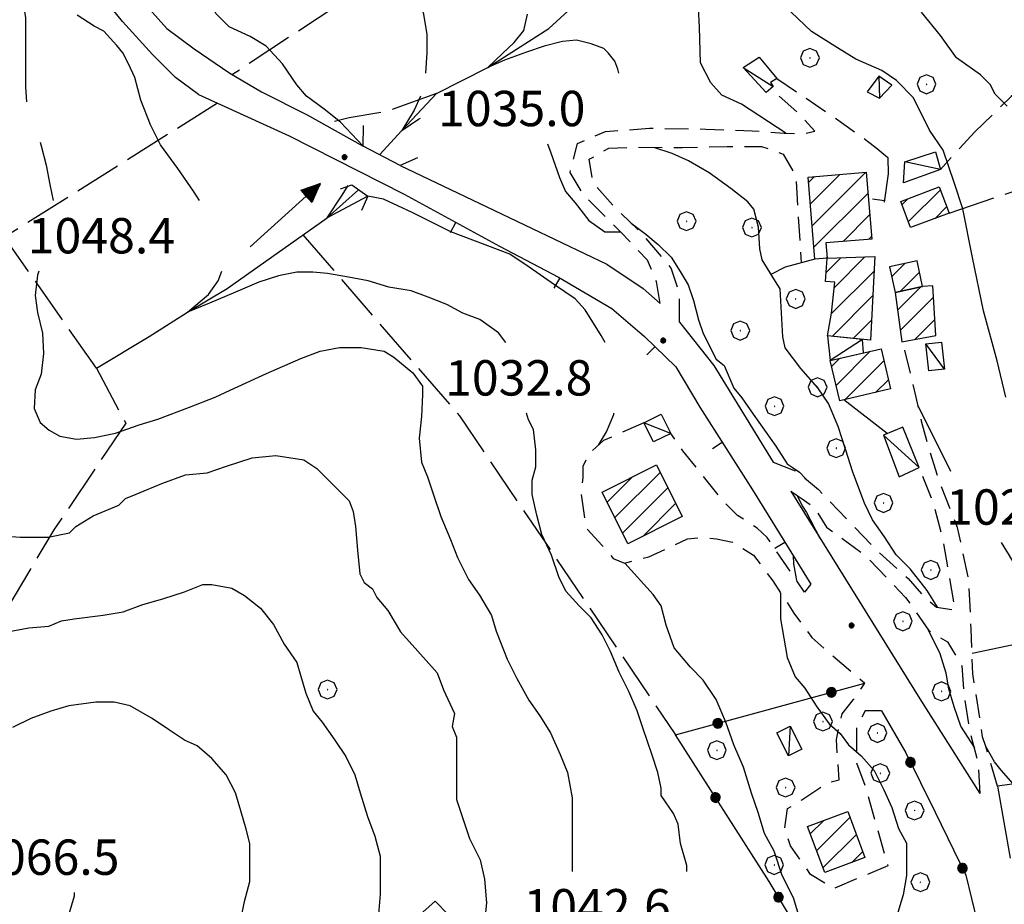
# Model space of a CAD drawing. Extents: x 2579649 to 2584473, y 4499563 to 4503021.
# Drawn here: x 2582055 to 2582264, y 4502285 to 4502473 of the extents above; entities that cross this region are included whole.
import ezdxf

# ---------------------------------------------------------------- set-up
doc = ezdxf.new("R2010")
doc.units = 0
doc.header["$LTSCALE"] = 5
doc.header["$MEASUREMENT"] = 0
for name, pattern in [('107', [1.5, 1, -0.5]), ('501', [5, 2.5, 2.5]), ('502', [5, 2.5, 2.5]), ('701', [2.5, 2, -0.5])]:
    doc.linetypes.add(name, pattern=pattern)
for name, color, linetype in [('10100000', 1, 'Continuous'), ('10700000', 1, '107'), ('10900000', 2, 'Continuous'), ('20100000', 2, 'Continuous'), ('20700000', 2, 'Continuous'), ('30200000', 1, 'Continuous'), ('30210000', 2, 'Continuous'), ('50100000', 1, '501'), ('50200000', 1, '502'), ('70100000', 1, '701'), ('70400000', 1, 'Continuous'), ('80100000', 2, 'Continuous'), ('80200000', 1, 'Continuous'), ('80400000', 1, 'Continuous'), ('91600000', 1, 'Continuous'), ('A0140000', 2, 'Continuous'), ('C2010000', 1, 'Continuous')]:
    doc.layers.add(name, color=color, linetype=linetype)
doc.styles.get("Standard").update_dxf_attribs({"font": 'romans.shx'})

# ---------------------------------------------------------------- blocks, each defined once
blk = doc.blocks.new('CERCHIO5')
at = {"linetype": 'Continuous'}
for p, q in [((-0.196, 0.064), (-0.206, 0.001)), ((-0.206, 0.001), (-0.196, -0.062)), ((-0.003, -0.202), (-0.206, 0.001)), ((-0.206, 0.001), (-0.003, 0.001)), ((-0.196, -0.062), (0.022, 0.2)), ((-0.168, 0.12), (-0.196, 0.064)), ((0.162, -0.118), (-0.196, 0.064)), ((-0.196, 0.064), (0.19, -0.062)), ((-0.183, 0.032), (-0.184, 0.013)), ((-0.184, 0.013), (-0.184, -0.047)), ((-0.18, 0.058), (-0.183, 0.032)), ((-0.167, 0.093), (-0.182, 0.091)), ((-0.182, 0.091), (-0.092, 0.063)), ((-0.152, 0.092), (-0.18, 0.058)), ((-0.158, 0.051), (-0.172, 0.001)), ((-0.172, 0.001), (-0.165, -0.077)), ((-0.168, -0.118), (0.094, 0.177)), ((-0.123, 0.166), (-0.168, 0.12)), ((0.19, -0.062), (-0.168, 0.12)), ((-0.168, 0.12), (0, 0)), ((0, 0), (-0.168, -0.118)), ((-0.152, 0.092), (-0.167, 0.093)), ((-0.166, 0.023), (-0.083, 0.112)), ((-0.122, -0.02), (-0.166, 0.023)), ((-0.072, 0.156), (-0.158, 0.051)), ((-0.138, 0.053), (-0.158, -0.016)), ((-0.142, 0.108), (-0.152, 0.092)), ((-0.126, 0.022), (-0.152, 0.092)), ((-0.127, 0.089), (-0.145, 0)), ((-0.145, 0), (-0.12, -0.069)), ((-0.092, 0.063), (-0.144, 0.144)), ((-0.144, 0.144), (-0.002, 0.069)), ((-0.105, 0.116), (-0.142, 0.108)), ((-0.076, 0.082), (-0.138, 0.053)), ((-0.072, 0.156), (-0.127, 0.089)), ((-0.127, 0.089), (-0.123, 0.112)), ((-0.11, -0.009), (-0.127, 0.089)), ((-0.091, -0.032), (-0.126, 0.022)), ((-0.066, 0.194), (-0.123, 0.166)), ((0.06, 0.194), (-0.123, -0.164)), ((-0.123, -0.164), (-0.066, 0.194)), ((-0.003, -0.202), (-0.123, 0.166)), ((-0.123, 0.166), (0.162, -0.118)), ((-0.123, 0.112), (-0.114, 0.138)), ((-0.084, 0.048), (-0.122, -0.02)), ((-0.114, 0.138), (-0.098, 0.178)), ((-0.072, 0.156), (-0.105, 0.116)), ((-0.098, 0.178), (-0.082, 0.172)), ((-0.022, 0.154), (-0.084, 0.048)), ((-0.083, 0.112), (0.009, 0.101)), ((-0.082, 0.172), (-0.032, 0.175)), ((-0.05, 0.134), (-0.076, 0.082)), ((0.022, 0.2), (-0.072, 0.156)), ((-0.032, 0.175), (-0.072, 0.156)), ((-0.003, 0.152), (-0.072, 0.156)), ((-0.051, 0.061), (-0.07, -0.008)), ((-0.068, -0.179), (0.035, 0.008)), ((-0.003, 0.204), (-0.066, 0.194)), ((-0.066, 0.194), (0.116, -0.164)), ((0.012, 0.149), (-0.051, 0.112)), ((-0.051, 0.112), (-0.051, 0.061)), ((-0.016, 0.097), (-0.051, 0.061)), ((-0.051, 0.061), (-0.016, 0.097)), ((-0.04, 0.124), (-0.05, 0.134)), ((-0.032, 0.175), (-0.04, 0.124)), ((0.01, 0.186), (-0.032, 0.175)), ((0, 0.174), (-0.032, 0.175)), ((-0.032, 0.175), (0.012, 0.149)), ((0.006, 0.054), (-0.026, -0.018)), ((0.061, 0.125), (-0.022, 0.154)), ((-0.016, 0.097), (0.034, 0.11)), ((0.065, 0.085), (-0.016, 0.097)), ((-0.003, 0.001), (-0.003, 0.204)), ((0.06, 0.194), (-0.003, 0.204)), ((-0.003, 0.001), (0.06, 0.194)), ((0.116, 0.166), (-0.003, -0.202)), ((0.058, 0.137), (-0.003, 0.152)), ((-0.003, 0.001), (0.197, 0.001)), ((-0.003, 0.001), (-0.003, -0.202)), ((-0.002, 0.069), (0.042, 0.197)), ((0.042, 0.16), (0, 0.174)), ((0.072, 0.053), (0.002, -0.036)), ((0.067, 0.043), (0.006, 0.054)), ((0.009, 0.101), (0.072, 0.053)), ((0.034, 0.11), (0.01, 0.186)), ((0.026, -0.083), (0.079, 0.072)), ((0.147, 0.135), (0.033, 0.066)), ((0.033, 0.066), (0.19, 0.064)), ((0.034, 0.11), (0.093, 0.094)), ((0.074, -0.087), (0.034, 0.11)), ((0.035, 0.008), (0.147, 0.135)), ((0.094, 0.177), (0.038, -0.196)), ((0.042, 0.197), (0.067, 0.101)), ((0.107, 0.137), (0.042, 0.16)), ((0.051, -0.062), (0.106, 0.031)), ((0.118, 0.117), (0.058, 0.137)), ((0.116, 0.166), (0.06, 0.194)), ((0.06, -0.192), (0.116, 0.166)), ((0.162, 0.12), (0.06, -0.192)), ((0.079, 0.072), (0.061, 0.125)), ((0.119, 0.036), (0.065, 0.085)), ((0.065, -0.017), (0.067, 0.043)), ((0.067, 0.101), (0.08, 0.184)), ((0.08, 0.184), (0.195, -0.034)), ((0.093, 0.094), (0.124, 0.053)), ((0.14, 0.07), (0.097, -0.076)), ((0.106, 0.031), (0.14, 0.105)), ((0.158, 0.109), (0.107, 0.137)), ((0.162, 0.12), (0.116, 0.166)), ((0.116, -0.164), (0.162, 0.12)), ((0.116, -0.06), (0.119, 0.036)), ((0.156, 0.064), (0.118, 0.117)), ((0.124, 0.053), (0.124, 0.053)), ((0.124, 0.053), (0.128, -0.03)), ((0.131, -0.07), (0.156, 0.001)), ((0.14, 0.105), (0.14, 0.07)), ((0.162, 0.044), (0.156, 0.064)), ((0.156, 0.001), (0.162, 0.044)), ((0.174, 0.064), (0.158, 0.109)), ((0.19, 0.064), (0.162, 0.12)), ((0.19, 0.064), (0.173, -0.096)), ((0.182, -0.008), (0.174, 0.064)), ((0.2, 0.001), (0.19, 0.064)), ((0.19, -0.062), (0.2, 0.001)), ((-0.196, -0.062), (-0.168, -0.118)), ((0.173, -0.096), (-0.196, -0.062)), ((-0.184, -0.047), (-0.165, -0.099)), ((-0.168, -0.118), (-0.123, -0.164)), ((-0.165, -0.077), (-0.13, -0.127)), ((-0.165, -0.099), (-0.12, -0.15)), ((-0.158, -0.016), (-0.117, -0.042)), ((-0.15, -0.04), (-0.156, -0.11)), ((-0.156, -0.11), (-0.106, -0.134)), ((-0.122, -0.02), (-0.15, -0.04)), ((-0.13, -0.127), (-0.06, -0.146)), ((-0.125, -0.057), (-0.108, -0.025)), ((-0.101, -0.082), (-0.125, -0.057)), ((-0.123, -0.164), (-0.066, -0.192)), ((-0.108, -0.025), (-0.122, -0.02)), ((-0.12, -0.069), (-0.087, -0.093)), ((-0.12, -0.15), (-0.06, -0.163)), ((-0.117, -0.042), (-0.078, -0.017)), ((-0.101, -0.082), (-0.11, -0.009)), ((-0.106, -0.134), (-0.093, -0.156)), ((-0.003, -0.094), (-0.101, -0.082)), ((-0.083, -0.14), (-0.101, -0.082)), ((-0.064, -0.045), (-0.097, -0.097)), ((-0.097, -0.097), (0.026, -0.134)), ((-0.093, -0.156), (-0.091, -0.18)), ((-0.054, -0.075), (-0.091, -0.032)), ((-0.091, -0.18), (-0.054, -0.075)), ((-0.087, -0.093), (-0.028, -0.126)), ((-0.034, -0.151), (-0.083, -0.14)), ((-0.07, -0.008), (-0.042, -0.049)), ((0.038, -0.196), (-0.068, -0.179)), ((-0.066, -0.192), (-0.003, -0.202)), ((0.097, -0.076), (-0.064, -0.045)), ((-0.06, -0.146), (0.011, -0.159)), ((-0.06, -0.163), (-0.032, -0.185)), ((0.002, -0.036), (-0.054, -0.075)), ((0.051, -0.062), (-0.054, -0.075)), ((-0.054, -0.075), (0.051, -0.062)), ((-0.054, -0.075), (-0.049, -0.182)), ((-0.049, -0.182), (0.026, -0.083)), ((-0.042, -0.049), (0.014, -0.064)), ((0.048, -0.128), (-0.034, -0.151)), ((-0.032, -0.185), (0.04, -0.182)), ((-0.028, -0.126), (0.048, -0.128)), ((-0.026, -0.018), (0.022, -0.048)), ((0.136, -0.106), (-0.003, -0.094)), ((-0.003, -0.202), (0.06, -0.192)), ((0.011, -0.159), (0.044, -0.153)), ((0.014, -0.064), (0.048, -0.061)), ((0.022, -0.048), (0.075, -0.075)), ((0.026, -0.134), (0.074, -0.087)), ((0.128, -0.03), (0.035, -0.054)), ((0.035, -0.054), (0.048, -0.128)), ((0.04, -0.182), (0.062, -0.176)), ((0.044, -0.153), (0.098, -0.127)), ((0.048, -0.061), (0.065, -0.017)), ((0.048, -0.128), (0.107, -0.112)), ((0.128, -0.03), (0.051, -0.062)), ((0.06, -0.192), (0.116, -0.164)), ((0.062, -0.176), (0.095, -0.16)), ((0.075, -0.075), (0.152, -0.078)), ((0.095, -0.16), (0.119, -0.147)), ((0.098, -0.127), (0.131, -0.07)), ((0.107, -0.112), (0.116, -0.06)), ((0.116, -0.164), (0.162, -0.118)), ((0.119, -0.147), (0.136, -0.106)), ((0.195, -0.034), (0.128, -0.03)), ((0.152, -0.078), (0.175, -0.074)), ((0.162, -0.118), (0.19, -0.062)), ((0.175, -0.074), (0.182, -0.008))]:
    blk.add_line(p, q, dxfattribs=at)
blk = doc.blocks.new('CAMP_6F42510F')
at = {"layer": 'C2010000', "linetype": 'Continuous'}
for p, q in [((2582222.427, 4502299.968), (2582225.226, 4502302.767)), ((2582223.777, 4502296.368), (2582230.854, 4502303.446)), ((2582225.127, 4502292.768), (2582232.204, 4502299.845)), ((2582231.227, 4502293.918), (2582233.553, 4502296.245))]:
    blk.add_line(p, q, dxfattribs=at)
blk = doc.blocks.new('CERCHIO1')
at = {"linetype": 'Continuous'}
for p, q in [((-0.28, 0.28), (-0.397, -0.002)), ((0.003, 0.398), (-0.28, 0.28)), ((0, 0), (-0.002, -0.003)), ((0.002, 0.002), (0, 0)), ((0.005, 0.003), (0.002, 0.002)), ((0.286, 0.28), (0.003, 0.398)), ((0.009, 0.003), (0.005, 0.003)), ((0.011, 0.001), (0.009, 0.003)), ((0.013, -0.001), (0.011, 0.001)), ((0.403, -0.002), (0.286, 0.28)), ((-0.397, -0.002), (-0.28, -0.285)), ((-0.28, -0.285), (0.003, -0.402)), ((-0.002, -0.003), (-0.002, -0.006)), ((-0.002, -0.006), (0, -0.009)), ((0, -0.009), (0.002, -0.011)), ((0.002, -0.011), (0.005, -0.013)), ((0.003, -0.402), (0.286, -0.285)), ((0.005, -0.013), (0.009, -0.012)), ((0.009, -0.012), (0.011, -0.011)), ((0.011, -0.011), (0.013, -0.008)), ((0.014, -0.005), (0.013, -0.001)), ((0.013, -0.008), (0.014, -0.005)), ((0.286, -0.285), (0.403, -0.002))]:
    blk.add_line(p, q, dxfattribs=at)
blk = doc.blocks.new('CAMP_54EF6738')
at = {"layer": 'C2010000', "linetype": 'Continuous'}
for p, q in [((2582180.988, 4502367.021), (2582190.578, 4502376.611)), ((2582179.339, 4502370.321), (2582184.625, 4502375.608)), ((2582182.637, 4502363.72), (2582192.228, 4502373.311)), ((2582186.969, 4502363.103), (2582193.878, 4502370.011))]:
    blk.add_line(p, q, dxfattribs=at)
blk = doc.blocks.new('BARMUR')
at = {"linetype": 'Continuous'}
blk.add_line((0, 0), (0.5, 0), dxfattribs=at)
blk = doc.blocks.new('CAMP_B728886B')
at = {"layer": 'C2010000', "linetype": 'Continuous'}
for p, q in [((2582222.057, 4502438.045), (2582223.331, 4502439.318)), ((2582222.437, 4502433.474), (2582228.735, 4502439.772)), ((2582222.816, 4502428.904), (2582234.139, 4502440.227)), ((2582223.195, 4502424.334), (2582234.69, 4502435.828)), ((2582229.384, 4502425.572), (2582235.073, 4502431.262)), ((2582234.779, 4502426.018), (2582235.456, 4502426.695)), ((2582225.815, 4502422.004), (2582226.023, 4502422.211))]:
    blk.add_line(p, q, dxfattribs=at)
blk = doc.blocks.new('CAMP_F23F20CD')
at = {"layer": 'C2010000', "linetype": 'Continuous'}
for p, q in [((2582225.791, 4502419.016), (2582228.9, 4502422.125)), ((2582227.535, 4502415.81), (2582234.033, 4502422.308)), ((2582226.939, 4502410.264), (2582235.983, 4502419.308)), ((2582227.069, 4502405.445), (2582235.714, 4502414.09)), ((2582231.563, 4502404.989), (2582235.446, 4502408.872))]:
    blk.add_line(p, q, dxfattribs=at)
blk = doc.blocks.new('CAMP_8032A27D')
at = {"layer": 'C2010000', "linetype": 'Continuous'}
for p, q in [((2582227.9, 4502395.062), (2582235.133, 4502402.294)), ((2582226.96, 4502399.071), (2582228.654, 4502400.765)), ((2582229.833, 4502392.045), (2582238.062, 4502400.274)), ((2582236.294, 4502393.556), (2582239.001, 4502396.263))]:
    blk.add_line(p, q, dxfattribs=at)
blk = doc.blocks.new('CAMP_E1E41C86')
at = {"layer": 'C2010000', "linetype": 'Continuous'}
for p, q in [((2582239.679, 4502418.094), (2582242.455, 4502420.87)), ((2582241.516, 4502414.98), (2582245.582, 4502419.046))]:
    blk.add_line(p, q, dxfattribs=at)
blk = doc.blocks.new('CAMP_DD8F8448')
at = {"layer": 'C2010000', "linetype": 'Continuous'}
for p, q in [((2582243.246, 4502429.778), (2582250.02, 4502436.551)), ((2582241.893, 4502433.374), (2582243.156, 4502434.637)), ((2582248.889, 4502430.471), (2582251.378, 4502432.96))]:
    blk.add_line(p, q, dxfattribs=at)
blk = doc.blocks.new('CAMP_7D6C8903')
at = {"layer": 'C2010000', "linetype": 'Continuous'}
for p, q in [((2582240.925, 4502411.024), (2582245.801, 4502415.901)), ((2582241.532, 4502406.681), (2582248.586, 4502413.735)), ((2582244.585, 4502404.785), (2582248.843, 4502409.043))]:
    blk.add_line(p, q, dxfattribs=at)
blk = doc.blocks.new('ACQUA')
at = {"linetype": 'Continuous'}
for p, q in [((4, 0), (0, 0)), ((3.2, 0.35), (3.2, -0.35)), ((3.2, 0.35), (4, 0)), ((3.2, 0.018), (3.224, 0.34)), ((3.2, 0.32), (4, 0)), ((4, 0), (3.2, 0.29)), ((3.2, 0.29), (3.979, 0.008)), ((3.979, 0.008), (3.2, 0.26)), ((3.2, 0.26), (3.979, 0.008)), ((3.979, 0.008), (3.2, 0.227)), ((3.2, 0.227), (3.939, 0)), ((3.939, 0), (3.2, 0.199)), ((3.2, 0.199), (3.886, 0)), ((3.886, 0), (3.2, 0.172)), ((3.2, 0.172), (3.836, 0)), ((3.836, 0), (3.2, 0.139)), ((3.2, 0.139), (3.78, 0)), ((3.78, 0), (3.2, 0.102)), ((3.2, 0.102), (3.715, 0)), ((3.715, 0), (3.2, 0.073)), ((3.2, 0.073), (3.637, 0)), ((3.637, 0), (3.2, 0.047)), ((3.2, 0.047), (3.516, 0)), ((3.516, 0), (3.2, 0.018)), ((4, 0), (3.2, -0.35)), ((4, 0), (3.2, -0.295)), ((3.2, -0.232), (3.939, 0)), ((3.939, 0), (3.2, -0.204)), ((3.202, -0.325), (4, 0)), ((3.224, 0.34), (3.228, 0)), ((3.228, 0), (3.247, 0.33)), ((3.247, 0.33), (3.258, 0)), ((3.258, 0), (3.271, 0.319)), ((3.271, 0.319), (3.281, 0)), ((3.281, 0), (3.295, 0.308)), ((3.295, 0.308), (3.305, 0)), ((3.305, 0), (3.323, 0.296)), ((3.323, 0.296), (3.332, 0.01)), ((3.332, 0.01), (3.351, 0.284)), ((3.351, 0.284), (3.353, 0.009)), ((3.353, 0.009), (3.377, 0.273)), ((3.377, 0.273), (3.376, 0.008)), ((3.376, 0.008), (3.403, 0.261)), ((3.403, 0.261), (3.398, 0.007)), ((3.398, 0.007), (3.425, 0.251)), ((3.425, 0.251), (3.428, 0.005)), ((3.428, 0.005), (3.449, 0.241)), ((3.449, 0.241), (3.45, 0.004)), ((3.45, 0.004), (3.475, 0.23)), ((3.475, 0.23), (3.476, 0.002)), ((3.476, 0.002), (3.499, 0.219)), ((3.499, 0.219), (3.516, 0)), ((3.516, 0), (3.524, 0.19)), ((3.524, 0.19), (3.54, 0.01)), ((3.54, 0.01), (3.554, 0.195)), ((3.554, 0.195), (3.573, 0.007)), ((3.573, 0.007), (3.586, 0.181)), ((3.586, 0.181), (3.604, 0.004)), ((3.604, 0.004), (3.625, 0.15)), ((3.625, 0.15), (3.637, 0)), ((3.637, 0), (3.652, 0.139)), ((3.652, 0.139), (3.668, 0.007)), ((3.668, 0.007), (3.685, 0.126)), ((3.685, 0.126), (3.695, 0.003)), ((3.695, 0.003), (3.712, 0.115)), ((3.712, 0.115), (3.715, 0)), ((3.715, 0), (3.74, 0.104)), ((3.74, 0.104), (3.751, 0.005)), ((3.861, 0.032), (3.745, 0.064)), ((3.751, 0.005), (3.797, 0.074)), ((3.797, 0.074), (3.78, 0)), ((3.78, 0), (3.832, 0.061)), ((3.832, 0.061), (3.836, 0)), ((3.836, 0), (3.872, 0.046)), ((3.967, -0.015), (3.861, 0.032)), ((3.861, 0.032), (3.967, -0.015)), ((3.966, 0), (3.861, 0.032)), ((3.967, 0.014), (3.861, -0.033)), ((3.861, -0.033), (3.967, 0.014)), ((3.966, 0), (3.861, -0.033)), ((3.872, 0.046), (3.967, -0.015)), ((3.872, -0.047), (3.967, 0.014)), ((3.967, 0.014), (3.966, 0)), ((3.967, -0.015), (3.966, 0)), ((3.2, -0.204), (3.886, -0.001)), ((3.886, -0.001), (3.2, -0.177)), ((3.2, -0.177), (3.836, -0.001)), ((3.836, -0.001), (3.2, -0.144)), ((3.2, -0.144), (3.78, -0.001)), ((3.78, -0.001), (3.2, -0.107)), ((3.2, -0.107), (3.715, -0.002)), ((3.715, -0.002), (3.2, -0.078)), ((3.2, -0.078), (3.637, -0.002)), ((3.637, -0.002), (3.2, -0.052)), ((3.2, -0.052), (3.516, -0.003)), ((3.516, -0.003), (3.2, -0.023)), ((3.2, -0.295), (3.979, -0.008)), ((3.979, -0.008), (3.2, -0.265)), ((3.2, -0.265), (3.979, -0.008)), ((3.979, -0.008), (3.2, -0.232)), ((3.2, -0.023), (3.226, -0.345)), ((3.226, -0.345), (3.228, -0.005)), ((3.228, -0.005), (3.249, -0.334)), ((3.249, -0.334), (3.258, -0.005)), ((3.258, -0.005), (3.273, -0.323)), ((3.273, -0.323), (3.281, -0.005)), ((3.281, -0.005), (3.295, -0.313)), ((3.295, -0.313), (3.305, -0.004)), ((3.305, -0.004), (3.323, -0.301)), ((3.323, -0.301), (3.332, -0.015)), ((3.332, -0.015), (3.351, -0.288)), ((3.351, -0.288), (3.353, -0.013)), ((3.353, -0.013), (3.377, -0.277)), ((3.377, -0.277), (3.376, -0.012)), ((3.376, -0.012), (3.403, -0.265)), ((3.403, -0.265), (3.398, -0.01)), ((3.398, -0.01), (3.425, -0.255)), ((3.425, -0.255), (3.428, -0.009)), ((3.428, -0.009), (3.449, -0.245)), ((3.449, -0.245), (3.45, -0.007)), ((3.45, -0.007), (3.475, -0.233)), ((3.475, -0.233), (3.476, -0.006)), ((3.476, -0.006), (3.499, -0.222)), ((3.499, -0.222), (3.516, -0.003)), ((3.516, -0.003), (3.524, -0.193)), ((3.524, -0.193), (3.54, -0.013)), ((3.54, -0.013), (3.554, -0.198)), ((3.554, -0.198), (3.573, -0.01)), ((3.573, -0.01), (3.586, -0.184)), ((3.586, -0.184), (3.604, -0.006)), ((3.604, -0.006), (3.625, -0.152)), ((3.625, -0.152), (3.637, -0.002)), ((3.637, -0.002), (3.652, -0.141)), ((3.652, -0.141), (3.668, -0.009)), ((3.668, -0.009), (3.685, -0.128)), ((3.685, -0.128), (3.695, -0.005)), ((3.695, -0.005), (3.712, -0.117)), ((3.712, -0.117), (3.715, -0.002)), ((3.715, -0.002), (3.74, -0.105)), ((3.74, -0.105), (3.751, -0.007)), ((3.861, -0.033), (3.745, -0.065)), ((3.751, -0.007), (3.797, -0.075)), ((3.797, -0.075), (3.78, -0.001)), ((3.78, -0.001), (3.832, -0.062)), ((3.832, -0.062), (3.836, -0.001)), ((3.836, -0.001), (3.872, -0.047))]:
    blk.add_line(p, q, dxfattribs=at)

msp = doc.modelspace()

# ---------------------------------------------------------------- linework, layer by layer
at = {"layer": '10100000', "linetype": 'Continuous', "flags": 128}
for points in [[(2582092.64, 4502456.7), (2582087.78, 4502460.35), (2582082.92, 4502465.21), (2582076.53, 4502472.21), (2582071.67, 4502478.29), (2582068.63, 4502484.06), (2582061.03, 4502502.3), (2582050.04, 4502526.62)], [(2582055.55, 4502526.14), (2582059.8, 4502516.72), (2582065.58, 4502504.86), (2582069.54, 4502495.62), (2582071.67, 4502490.15), (2582074.1, 4502485.59), (2582077.44, 4502480.42), (2582081.09, 4502476.17), (2582085.95, 4502470.69), (2582091.73, 4502466.44), (2582099.33, 4502461.27), (2582106.02, 4502457.32), (2582115.75, 4502452.45), (2582127.57, 4502445.76)], [(2582092.64, 4502456.7), (2582111.88, 4502447.99), (2582136.28, 4502435.62)], [(2582135.43, 4502441.66), (2582153.81, 4502432.9), (2582169.79, 4502425.28), (2582179.3, 4502420.74), (2582186.98, 4502415.63), (2582190.62, 4502412.42)], [(2582194.7, 4502408.44), (2582201.97, 4502399.28), (2582214.55, 4502378.75)], [(2582218.3, 4502372.63), (2582245.69, 4502328.57), (2582258.41, 4502308.55)]]:
    msp.add_lwpolyline(points, dxfattribs=at)
at = {"layer": '10700000', "linetype": '107', "flags": 128}
for points in [[(2582215.34, 4502460.13), (2582227.6, 4502451.83), (2582234.58, 4502446.87), (2582236.37, 4502445.48)], [(2582190.62, 4502412.42), (2582189.81, 4502417.05), (2582187.89, 4502421.62), (2582182.21, 4502427.62), (2582180.08, 4502429.69), (2582174.48, 4502435.29), (2582171.48, 4502440.22), (2582173.04, 4502446.34), (2582178.98, 4502448.91), (2582188.3, 4502449.56), (2582189.23, 4502449.59), (2582200.29, 4502449.41), (2582210.11, 4502449.05), (2582216.89, 4502448.51), (2582221.01, 4502448.41), (2582223.4, 4502448.97), (2582219.88, 4502452.82), (2582214.05, 4502457.95)], [(2582194.7, 4502408.44), (2582194.71, 4502414.64), (2582192.94, 4502419.92), (2582187.2, 4502426.75), (2582180.89, 4502432.93), (2582176.38, 4502437.88), (2582175.55, 4502443.01), (2582179.68, 4502445.36), (2582185.74, 4502445.54), (2582195.35, 4502445.48), (2582204.81, 4502445.7), (2582212.11, 4502445.72), (2582216.65, 4502444.1), (2582219.36, 4502439.46), (2582220.47, 4502421.02)], [(2582262.17, 4502310.12), (2582259.65, 4502318.52), (2582258.99, 4502320.54), (2582256.92, 4502333.91), (2582256.55, 4502343.38), (2582256.05, 4502353.99), (2582253.66, 4502364.91), (2582249.55, 4502375.48), (2582247.28, 4502382.87), (2582246.09, 4502387.21), (2582244.9, 4502392.56), (2582242.23, 4502403.55)], [(2582187.16, 4502387.11), (2582181.68, 4502384.72), (2582178.61, 4502383.35), (2582175.53, 4502380.61), (2582174.16, 4502377.88), (2582174.16, 4502375.48), (2582173.82, 4502372.06), (2582174.85, 4502364.88), (2582178.27, 4502361.12), (2582180.66, 4502358.38), (2582183.05, 4502357.36), (2582188.18, 4502358.73), (2582196.39, 4502362.49), (2582199.81, 4502362.83), (2582202.55, 4502362.49), (2582205.97, 4502361.8), (2582210.41, 4502359.07), (2582214.52, 4502353.6), (2582218.96, 4502346.76), (2582222.73, 4502341.63), (2582225.8, 4502338.89), (2582234.01, 4502331.9)], [(2582222.53, 4502352.92), (2582221.21, 4502351.24), (2582213.3, 4502362.79), (2582211.14, 4502364.77), (2582207.03, 4502367.5), (2582203.95, 4502370.58), (2582198.48, 4502377.42), (2582195.4, 4502381.18), (2582192.83, 4502384.88)], [(2582214.55, 4502378.75), (2582219.66, 4502376.77), (2582224.18, 4502372.98), (2582230.63, 4502366.23), (2582236.37, 4502360.27), (2582243.19, 4502354.08), (2582246.63, 4502350.23), (2582249.22, 4502348.05), (2582253.18, 4502347.45), (2582250.75, 4502361.61), (2582248.64, 4502369.93), (2582245.52, 4502377.68)], [(2582218.3, 4502372.63), (2582219.63, 4502371.68), (2582220.48, 4502371.12), (2582223.22, 4502369.23), (2582225.86, 4502365.03), (2582233.98, 4502359.13), (2582242.66, 4502350.11), (2582247.52, 4502343.15), (2582251.55, 4502340.66), (2582254.55, 4502335.59), (2582255.08, 4502328.87), (2582256.33, 4502321.42), (2582258.02, 4502314.91), (2582258.41, 4502308.55), (2582258.56, 4502307.14)], [(2582237.56, 4502326.05), (2582234.04, 4502326.04), (2582232.21, 4502322.39), (2582232.21, 4502315.09), (2582234.04, 4502310.23), (2582238.9, 4502293.2), (2582227.35, 4502288.34), (2582222.49, 4502291.38), (2582218.23, 4502297.46), (2582217.01, 4502301.11), (2582217.62, 4502305.36), (2582220.66, 4502307.19), (2582226.13, 4502310.84), (2582228.57, 4502311.44), (2582227.96, 4502319.96), (2582229.17, 4502325.43), (2582231.61, 4502328.47), (2582234.01, 4502331.9)]]:
    msp.add_lwpolyline(points, dxfattribs=at)
at = {"layer": '10900000', "linetype": 'Continuous', "flags": 128}
for points in [[(2582139.09, 4502443.27), (2582135.43, 4502441.66), (2582127.57, 4502445.76), (2582127.7, 4502450.19)], [(2582122.79, 4502436.76), (2582125.17, 4502437.55), (2582128.59, 4502435.16), (2582127.24, 4502432.16)]]:
    msp.add_lwpolyline(points, dxfattribs=at)
at = {"layer": '20100000', "linetype": 'Continuous', "flags": 128}
for points in [[(2582221.96, 4502439.2), (2582234.32, 4502440.24), (2582235.51, 4502426.08), (2582225.76, 4502425.27), (2582226.04, 4502422.02), (2582223.41, 4502421.8)], [(2582243.72, 4502428.52), (2582241.63, 4502434.06), (2582249.8, 4502437.14), (2582251.89, 4502431.6)], [(2582236.14, 4502422.38), (2582235.23, 4502404.62), (2582226.06, 4502405.55), (2582226.96, 4502410.38), (2582227.66, 4502416.95), (2582225.63, 4502417.1), (2582226.04, 4502422.02)], [(2582240.41, 4502414.74), (2582246.23, 4502415.99), (2582245.08, 4502421.43), (2582239.23, 4502420.18)], [(2582240.41, 4502414.74), (2582241.87, 4502404.28), (2582249.03, 4502405.61), (2582248.45, 4502416.16), (2582246.23, 4502415.99)], [(2582226.67, 4502400.3), (2582237.46, 4502402.84), (2582239.46, 4502394.3), (2582228.67, 4502391.77)], [(2582183.75, 4502361.49), (2582178.28, 4502372.44), (2582189.79, 4502378.19), (2582195.26, 4502367.25)], [(2582225.5, 4502291.77), (2582221.85, 4502301.5), (2582230.38, 4502304.7), (2582234.03, 4502294.97)]]:
    msp.add_lwpolyline(points, close=True, dxfattribs=at)
at = {"layer": '20700000', "linetype": 'Continuous', "flags": 128}
for points in [[(2582208.22, 4502462.48), (2582211.57, 4502464.63), (2582215.34, 4502460.13), (2582214.03, 4502459.27), (2582214.59, 4502458.39), (2582213.05, 4502457.13)], [(2582237.09, 4502455.95), (2582239.71, 4502458.68), (2582236.98, 4502460.65), (2582234.5, 4502457.27)], [(2582242.49, 4502442.48), (2582249, 4502444.6), (2582250.06, 4502440.84), (2582242.17, 4502438.01)], [(2582226.06, 4502405.55), (2582226.67, 4502400.3), (2582233.71, 4502401.96), (2582233.48, 4502404.8)], [(2582246.95, 4502403.84), (2582250.27, 4502404.2), (2582250.87, 4502398.52), (2582247.55, 4502398.16)], [(2582192.83, 4502384.88), (2582189.18, 4502383.06), (2582187.16, 4502387.11), (2582190.8, 4502388.94)], [(2582241.31, 4502375.69), (2582245.52, 4502377.68), (2582242.04, 4502386.23), (2582237.98, 4502384.52)], [(2582218.2, 4502322.78), (2582220.64, 4502317.92), (2582217.8, 4502316.5), (2582215.37, 4502321.36)]]:
    msp.add_lwpolyline(points, close=True, dxfattribs=at)
at = {"layer": '30200000', "linetype": 'Continuous', "flags": 128}
for points in [[(2582131.04, 4502443.95), (2582135.78, 4502449.12), (2582143.14, 4502456.95), (2582154.01, 4502462.44), (2582166.99, 4502470.73), (2582173.56, 4502476.73), (2582176.95, 4502480.27), (2582183.66, 4502490.19), (2582186.48, 4502495.51), (2582189.59, 4502501.34), (2582191.95, 4502506.96)], [(2582071.03, 4502398.73), (2582082.2, 4502405.44), (2582090.34, 4502410.6), (2582098.73, 4502415.58), (2582112.23, 4502425.16), (2582120, 4502430.6), (2582126.62, 4502436.54)]]:
    msp.add_lwpolyline(points, dxfattribs=at)
at = {"layer": '50100000', "linetype": '501', "flags": 128}
for points in [[(2582236.37, 4502445.48), (2582238.88, 4502443.38), (2582238.93, 4502439.91), (2582238.09, 4502433.91)], [(2582136.28, 4502435.62), (2582156.5, 4502424.58), (2582169.02, 4502417.99), (2582180.31, 4502411.34), (2582187.28, 4502405.45), (2582193.95, 4502398.98), (2582199.02, 4502390.41), (2582210.17, 4502372.94), (2582222.53, 4502352.92)], [(2582223.41, 4502421.8), (2582217.13, 4502420.13), (2582214.09, 4502418.55)], [(2582238.76, 4502384.85), (2582229.55, 4502391.98)]]:
    msp.add_lwpolyline(points, dxfattribs=at)
at = {"layer": '50200000', "linetype": '502', "flags": 128}
for points in [[(2582237.56, 4502326.05), (2582242.69, 4502317.16), (2582248.95, 4502304.54), (2582255.44, 4502291.2), (2582257.84, 4502281.29), (2582260.92, 4502274.11), (2582226.03, 4502269.32), (2582213.72, 4502289.84), (2582193.88, 4502320.96), (2582234.01, 4502331.9)], [(2582382.09, 4502326.66), (2582262.17, 4502310.12), (2582264.81, 4502294.79)]]:
    msp.add_lwpolyline(points, dxfattribs=at)
at = {"layer": '70100000', "linetype": '701', "flags": 128}
for points in [[(2582164.73, 4502501.97), (2582136.55, 4502485.16), (2582099.91, 4502460.94)], [(2582280.4, 4502468.05), (2582270.34, 4502460.71), (2582265.04, 4502456.34), (2582257.34, 4502448.81), (2582250.06, 4502440.84)], [(2582143.14, 4502456.95), (2582132.28, 4502453.05), (2582124.62, 4502451.8), (2582119.31, 4502450.43)], [(2582096.69, 4502454.87), (2582051.51, 4502426.45)], [(2582251.89, 4502431.6), (2582265.92, 4502436.33), (2582282.06, 4502442.36), (2582300.03, 4502451.12), (2582303.15, 4502453.66)], [(2582256.75, 4502338.3), (2582384.88, 4502364.46), (2582391.41, 4502390.7), (2582395.05, 4502405.91), (2582396.64, 4502416.02), (2582398.79, 4502429.03)], [(2582071.03, 4502398.73), (2582051.51, 4502426.45)], [(2582114.8, 4502426.97), (2582148.02, 4502388.59), (2582193.88, 4502320.96)], [(2582071.03, 4502398.73), (2582077.23, 4502387.05), (2582061.99, 4502364.41), (2582029.12, 4502309.38), (2581996.67, 4502264.38)], [(2582070.17, 4502208.62), (2582087.07, 4502228.54), (2582098.56, 4502240.59), (2582110.13, 4502252.94), (2582122.42, 4502266.14), (2582135.95, 4502279.55), (2582142.85, 4502285.72), (2582159.34, 4502268.92), (2582136.67, 4502248.42), (2582118.71, 4502229.91), (2582100.88, 4502209.09), (2582092.08, 4502197.49)]]:
    msp.add_lwpolyline(points, dxfattribs=at)
at = {"layer": '80100000', "linetype": 'Continuous', "flags": 128}
for points in [[(2582181.82, 4502461.26), (2582181.59, 4502462.09), (2582180.96, 4502463.82), (2582179.56, 4502465.56), (2582178.62, 4502466.51), (2582175.98, 4502467.45), (2582172.87, 4502468.25), (2582169.9, 4502467.94), (2582166.01, 4502466.99), (2582162.27, 4502465.72), (2582157.59, 4502463.98), (2582154.01, 4502462.44), (2582157.12, 4502465.41), (2582159.62, 4502467.78), (2582161.65, 4502470.31), (2582162.43, 4502473.79)], [(2582228.37, 4502386.37), (2582226.32, 4502391.24), (2582224.02, 4502394.56), (2582220.43, 4502398.66), (2582217.11, 4502403.01), (2582216.59, 4502405.32), (2582216.34, 4502410.44), (2582216.08, 4502415.56), (2582215.06, 4502417.09), (2582212.24, 4502421.7), (2582211.73, 4502424), (2582211.47, 4502428.61), (2582210.45, 4502432.45), (2582209.17, 4502433.99), (2582205.58, 4502436.8), (2582200.98, 4502440.13), (2582196.62, 4502442.69), (2582193.12, 4502444.21), (2582189.23, 4502445.52)], [(2582249.41, 4502348.02), (2582247.19, 4502351.57), (2582243.61, 4502356.15), (2582240.64, 4502359.16), (2582238.15, 4502362.94), (2582235.66, 4502366.57), (2582233.94, 4502370.06), (2582231.44, 4502376.64), (2582229.91, 4502381.51), (2582228.37, 4502386.37)], [(2582049.36, 4502363.31), (2582054.83, 4502362.85), (2582060.76, 4502362.85), (2582065.32, 4502363.77), (2582066.68, 4502365.13), (2582070.33, 4502367.41), (2582075.8, 4502369.69), (2582077.17, 4502371.06), (2582079.45, 4502371.97), (2582084.92, 4502374.26), (2582089.94, 4502376.08), (2582094.5, 4502376.54), (2582098.6, 4502377.9), (2582104.07, 4502379.73), (2582109.09, 4502380.18), (2582115.02, 4502379.27), (2582117.75, 4502377.45), (2582120.95, 4502374.26), (2582124.6, 4502370.61), (2582125.51, 4502368.33), (2582125.96, 4502365.14), (2582126.42, 4502360.12), (2582126.88, 4502355.1), (2582127.79, 4502353.28), (2582129.61, 4502351.91), (2582130.52, 4502350.09), (2582132.8, 4502347.35), (2582135.54, 4502342.79), (2582139.19, 4502338.69), (2582143.29, 4502334.13), (2582144.66, 4502330.48), (2582146.94, 4502325.47), (2582146.48, 4502322.73), (2582147.4, 4502320.45), (2582147.4, 4502317.71), (2582147.4, 4502312.7), (2582147.4, 4502307.23), (2582148.31, 4502304.49), (2582150.13, 4502299.02), (2582152.41, 4502294.46), (2582153.33, 4502290.35), (2582153.78, 4502285.34), (2582153.33, 4502281.23)], [(2582257.3, 4502318.2), (2582254.36, 4502322.8), (2582252.94, 4502326.91), (2582251.85, 4502330.7), (2582251.23, 4502334.02), (2582249.98, 4502338.13), (2582247.52, 4502343.15)], [(2582262.91, 4502313.47), (2582261.52, 4502315.21), (2582259.65, 4502318.52)], [(2582273.52, 4502296.9), (2582273.69, 4502300.36), (2582272.92, 4502303.94), (2582271.64, 4502305.99), (2582268.82, 4502308.81), (2582265.49, 4502310.6), (2582262.91, 4502313.47)]]:
    msp.add_lwpolyline(points, dxfattribs=at)
at = {"layer": '80200000', "linetype": 'Continuous', "flags": 128}
for points in [[(2582029.56, 4502496.02), (2582031.67, 4502493.71), (2582035.25, 4502490.38), (2582037.05, 4502489.87), (2582041.91, 4502487.56), (2582045.49, 4502485.26), (2582048.05, 4502484.49), (2582051.13, 4502482.7), (2582052.66, 4502480.65), (2582055.48, 4502476.04), (2582055.99, 4502472.97), (2582055.99, 4502468.62), (2582055.99, 4502463.24), (2582055.99, 4502458.38), (2582056.19, 4502455.18)], [(2582127.57, 4502445.76), (2582122.78, 4502450.89), (2582119.36, 4502453.63), (2582115.6, 4502456.36), (2582113.54, 4502458.76), (2582110.47, 4502463.2), (2582107.05, 4502466.96), (2582103.63, 4502469.02), (2582099.18, 4502471.07), (2582096.44, 4502473.8), (2582094.73, 4502476.88), (2582093.02, 4502480.64), (2582091.31, 4502484.75), (2582091.13, 4502485.22)], [(2582117.52, 4502485.22), (2582119.1, 4502484.06), (2582122.68, 4502482.32), (2582125.19, 4502481.69), (2582129.23, 4502480.89), (2582132.19, 4502480.59), (2582134.84, 4502480.27), (2582136.25, 4502479.63), (2582137.96, 4502478.37), (2582140.3, 4502474.09), (2582141.08, 4502469.52), (2582141.08, 4502465.56), (2582140.8, 4502461.26)], [(2582263.89, 4502392.59), (2582262.06, 4502400.26), (2582259.19, 4502410.83), (2582256.84, 4502422.2), (2582254.77, 4502432.51), (2582252.94, 4502438.06), (2582250.59, 4502444.94), (2582247.73, 4502449.16), (2582244.34, 4502456.03), (2582240.7, 4502459.73), (2582237.58, 4502461.84), (2582232.1, 4502464.23), (2582228.19, 4502466.6), (2582222.72, 4502470.12), (2582212.48, 4502479.85)], [(2582217.25, 4502448.5), (2582207.87, 4502454.71), (2582203.7, 4502456.56), (2582201.36, 4502459.2), (2582199.17, 4502463.46), (2582198.91, 4502470.97), (2582198.69, 4502475.07)], [(2582264.19, 4502454.25), (2582261.63, 4502456.81), (2582260.61, 4502458.86), (2582258.56, 4502460.9), (2582253.44, 4502464.49), (2582250.06, 4502469.26), (2582246.03, 4502474.21)], [(2582092.9, 4502434.29), (2582091.64, 4502436.26), (2582088.26, 4502441.02), (2582084.61, 4502446.04), (2582082.52, 4502450.27), (2582080.44, 4502455.56), (2582079.14, 4502460.32), (2582077.83, 4502463.23), (2582076.66, 4502465.58), (2582075.38, 4502467.12), (2582072.57, 4502470.19), (2582070.52, 4502471.21), (2582066.93, 4502473.52)], [(2582139.75, 4502456.35), (2582138.43, 4502453.38), (2582135.78, 4502449.12), (2582139.36, 4502451.49), (2582139.75, 4502451.73)], [(2582059.09, 4502446.64), (2582059.32, 4502445.84), (2582060.34, 4502441.74), (2582061.11, 4502437.64), (2582061.86, 4502434.29)], [(2582166.71, 4502446.26), (2582167.41, 4502444.38), (2582169.27, 4502439.16), (2582170.52, 4502436.16), (2582172.56, 4502433.78), (2582175.45, 4502430.03), (2582178.87, 4502427.64), (2582182.21, 4502427.62)], [(2582178.94, 4502404.15), (2582178.09, 4502405.64), (2582174.66, 4502411.05), (2582172.56, 4502413.38), (2582168.19, 4502416.39), (2582162.79, 4502420.11), (2582158.69, 4502422.85), (2582146.21, 4502427.62), (2582137.96, 4502431.72), (2582131.88, 4502434.57), (2582128.59, 4502435.16), (2582120, 4502430.6), (2582123.16, 4502435.37), (2582124.41, 4502437.41)], [(2582184.47, 4502429.43), (2582187.52, 4502427.14), (2582190.16, 4502424.92), (2582192.96, 4502422.23), (2582194.83, 4502419.23), (2582196.56, 4502416.39), (2582197.64, 4502413.07), (2582198.73, 4502408.95), (2582199.73, 4502406.09), (2582202.47, 4502400.62), (2582204.18, 4502399.25), (2582206.23, 4502394.46), (2582207.94, 4502392.41), (2582210.33, 4502388.99), (2582212.73, 4502385.57), (2582215.12, 4502382.15), (2582217.52, 4502378.39), (2582218.59, 4502377.73), (2582220.15, 4502376.69), (2582221.51, 4502375.22)], [(2582058.83, 4502419.29), (2582058.55, 4502418.44), (2582058.04, 4502414.09), (2582058.55, 4502410.51), (2582059.58, 4502406.16), (2582059.83, 4502401.8), (2582059.32, 4502397.45), (2582058.04, 4502394.12), (2582057.82, 4502390.13), (2582059.1, 4502387.22), (2582061.02, 4502385.59), (2582063.27, 4502384.3), (2582066.78, 4502383.65), (2582070.62, 4502383.98), (2582075.09, 4502384.95), (2582080.06, 4502386.7), (2582084.06, 4502387.87), (2582090.77, 4502390.46), (2582096.18, 4502392.59), (2582099.41, 4502394.02), (2582107.09, 4502397.6), (2582114.36, 4502400.78), (2582118.46, 4502402.32), (2582122.55, 4502403.09), (2582127.16, 4502403.09), (2582132.02, 4502402.32), (2582134.07, 4502401.04), (2582138.17, 4502397.71), (2582140.22, 4502394.89), (2582140.22, 4502393.1), (2582139.96, 4502388.49), (2582139.45, 4502383.89), (2582139.96, 4502378.77), (2582141.24, 4502375.69), (2582142.52, 4502371.85), (2582144.06, 4502367.25), (2582146.11, 4502362.38), (2582147.64, 4502358.54), (2582149.95, 4502353.93), (2582152.25, 4502350.61), (2582154.81, 4502346.26), (2582155.83, 4502342.93), (2582158.14, 4502337.04), (2582160.19, 4502332.94), (2582162.75, 4502328.34), (2582165.05, 4502325.01), (2582167.35, 4502321.42), (2582169.4, 4502316.82), (2582170.94, 4502312.98), (2582171.96, 4502307.6), (2582171.96, 4502303.5), (2582171.96, 4502298.64), (2582171.96, 4502293.78), (2582171.96, 4502292.02)], [(2582157.85, 4502404.15), (2582156.28, 4502406.19), (2582152.36, 4502409.02), (2582148.72, 4502410.34), (2582145.33, 4502412.2), (2582141.41, 4502413.78), (2582137.77, 4502415.1), (2582133.07, 4502415.9), (2582128.65, 4502417.22), (2582124.47, 4502418.01), (2582120.05, 4502418.8), (2582116.92, 4502419.07), (2582113.54, 4502419.07), (2582109.62, 4502418.28), (2582105.45, 4502416.96), (2582100.5, 4502414.84), (2582095.02, 4502412.46), (2582090.34, 4502410.6), (2582094.77, 4502414.31), (2582096.86, 4502417.22), (2582097.59, 4502419.29)], [(2582252.25, 4502376.77), (2582245.31, 4502390.73)], [(2582196.28, 4502292.02), (2582196.22, 4502293.3), (2582194.94, 4502297.9), (2582194.43, 4502302), (2582193.4, 4502304.3), (2582190.84, 4502308.14), (2582190.84, 4502309.68), (2582190.08, 4502313.01), (2582188.8, 4502316.85), (2582187, 4502322.22), (2582185.72, 4502326.06), (2582183.93, 4502330.16), (2582181.88, 4502334.26), (2582180.09, 4502338.61), (2582178.3, 4502342.19), (2582175.99, 4502345.78), (2582173.43, 4502348.34), (2582170.62, 4502351.41), (2582169.08, 4502354.48), (2582167.55, 4502359.09), (2582165.5, 4502363.44), (2582164.47, 4502367.54), (2582163.45, 4502371.89), (2582163.45, 4502374.96), (2582164.22, 4502377.78), (2582164.22, 4502381.36), (2582163.7, 4502385.71), (2582162.68, 4502387.76), (2582162.27, 4502389.15)], [(2582177.53, 4502382.39), (2582179.23, 4502385.18), (2582180.75, 4502388.91), (2582180.8, 4502389.15)], [(2582219.63, 4502371.68), (2582220.7, 4502369.54), (2582221.62, 4502368.13), (2582224.48, 4502362.69)], [(2582295.19, 4502296.9), (2582294.92, 4502299.62), (2582293.9, 4502303.72), (2582291.85, 4502308.33), (2582289.8, 4502310.89), (2582286.22, 4502314.47), (2582284.68, 4502317.03), (2582283.65, 4502320.1), (2582281.61, 4502323.69), (2582280.07, 4502324.2), (2582278.02, 4502325.74), (2582274.44, 4502328.3), (2582272.39, 4502331.37), (2582270.85, 4502335.46), (2582270.34, 4502339.56), (2582270.34, 4502344.68), (2582269.83, 4502348.78), (2582268.81, 4502350.82), (2582266.76, 4502355.43), (2582264.71, 4502359.02), (2582262.98, 4502361.77)], [(2582220.25, 4502281.95), (2582218.89, 4502286.39), (2582216.49, 4502291.18), (2582214.78, 4502296.31), (2582212.73, 4502300.07), (2582211.36, 4502304.52), (2582209.99, 4502308.62), (2582208.28, 4502314.09), (2582206.23, 4502318.88), (2582204.52, 4502323.67), (2582202.47, 4502328.46), (2582199.73, 4502332.56), (2582197, 4502335.3), (2582193.58, 4502339.4), (2582191.87, 4502344.19), (2582190.84, 4502348.29), (2582189.13, 4502350.69), (2582183.12, 4502357.38)], [(2582218.83, 4502358.91), (2582218.88, 4502357.19), (2582219.53, 4502353.7)], [(2582052.49, 4502342.85), (2582056.71, 4502343.62), (2582060.93, 4502344.01), (2582063.62, 4502345.16), (2582066.31, 4502345.54), (2582072.45, 4502346.31), (2582076.68, 4502347.08), (2582080.9, 4502348.61), (2582085.13, 4502349.77), (2582089.73, 4502351.3), (2582093.57, 4502352.84), (2582095.49, 4502352.84), (2582099.72, 4502352.07), (2582102.41, 4502350.54), (2582105.86, 4502347.85), (2582108.55, 4502344.39), (2582110.85, 4502340.17), (2582113.54, 4502336.33), (2582114.31, 4502333.64), (2582115.46, 4502329.8), (2582117, 4502325.96), (2582118.92, 4502323.66), (2582121.61, 4502319.82), (2582123.91, 4502316.36), (2582125.83, 4502312.52), (2582126.98, 4502308.68), (2582128.52, 4502303.69), (2582130.06, 4502299.46), (2582131.21, 4502295.24), (2582131.21, 4502292.55), (2582131.21, 4502287.18), (2582130.82, 4502282.95)], [(2582216.15, 4502351.03), (2582216.15, 4502349.66), (2582216.15, 4502345.56), (2582216.83, 4502341.45), (2582217.52, 4502337.35), (2582219.23, 4502333.25), (2582221.28, 4502330.85), (2582223.67, 4502327.09), (2582226.41, 4502323.33), (2582228.8, 4502321.28), (2582230.51, 4502318.88), (2582233.25, 4502316.49), (2582235.99, 4502313.41), (2582238.04, 4502309.31), (2582239.75, 4502305.54), (2582241.12, 4502301.1), (2582242.83, 4502298.02), (2582242.83, 4502295.97), (2582242.83, 4502291.18), (2582242.14, 4502287.08), (2582240.77, 4502282.63)], [(2582101.64, 4502281.8), (2582102.41, 4502285.64), (2582103.56, 4502289.86), (2582103.56, 4502292.94), (2582103.56, 4502297.93), (2582102.79, 4502301), (2582101.64, 4502304.84), (2582100.49, 4502308.68), (2582098.57, 4502312.52), (2582095.5, 4502315.97), (2582092.42, 4502318.66), (2582089.73, 4502319.81), (2582086.28, 4502322.12), (2582082.82, 4502324.42), (2582078.21, 4502327.11), (2582074.76, 4502327.88), (2582070.92, 4502327.88), (2582065.16, 4502327.11), (2582061.32, 4502325.96), (2582057.09, 4502324.42), (2582053.25, 4502322.5)], [(2582066.31, 4502287.53), (2582066.31, 4502286.79), (2582065.16, 4502282.95), (2582063.24, 4502280.65), (2582060.94, 4502279.11), (2582057.1, 4502276.81), (2582054.41, 4502276.04)]]:
    msp.add_lwpolyline(points, dxfattribs=at)
at = {"layer": '91600000', "linetype": 'Continuous', "flags": 128}
for points in [[(2582208.22, 4502462.48), (2582214.59, 4502458.39)], [(2582236.98, 4502460.65), (2582237.09, 4502455.95)], [(2582250.06, 4502440.84), (2582242.49, 4502442.48)], [(2582233.48, 4502404.8), (2582226.67, 4502400.3)], [(2582250.87, 4502398.52), (2582246.95, 4502403.84)], [(2582192.83, 4502384.88), (2582187.16, 4502387.11)], [(2582237.98, 4502384.52), (2582245.52, 4502377.68)], [(2582218.2, 4502322.78), (2582217.8, 4502316.5)]]:
    msp.add_lwpolyline(points, dxfattribs=at)

# ---------------------------------------------------------------- block references
at = {"layer": '30210000', "linetype": 'Continuous', "xscale": 5, "yscale": 5, "zscale": 5, "rotation": 41.98691794140132}
msp.add_blockref('ACQUA', (2582103.64, 4502424.45), dxfattribs=at)
at = {"layer": '50100000', "linetype": 'Continuous'}
for p, xscale, yscale, zscale, rotation in [((2582238.14, 4502434.21), 4.999999999718898, 4.999999999718898, 4.999999999718898, 172.0678559176744), ((2582147.25, 4502429.63), 5.000000000111327, 5.000000000111327, 5.000000000111327, 241.3667127825944), ((2582169.29, 4502417.83), 5.000000000904307, 5.000000000904307, 5.000000000904307, 239.506515994893), ((2582189.5, 4502403.3), 5.000000000648302, 5.000000000648302, 5.000000000648302, 225.8540569822826), ((2582203.77, 4502382.96), 4.999999998374961, 4.999999998374961, 4.999999998374961, 212.5466813023804), ((2582217.06, 4502361.78), 5.000000000225298, 5.000000000225298, 5.000000000225298, 211.6947861726161)]:
    msp.add_blockref('BARMUR', p, dxfattribs=dict(at, xscale=xscale, yscale=yscale, zscale=zscale, rotation=rotation))
at = {"layer": '50200000', "linetype": 'Continuous'}
for p, xscale, yscale, zscale, rotation in [((2582226.93, 4502329.97), 5.000000000458323, 5.000000000458323, 5.000000000458323, 285.2469022813628), ((2582202.81, 4502323.39), 5.000000000458323, 5.000000000458323, 5.000000000458323, 285.2469022813628), ((2582243.68, 4502315.15), 5.000000000383821, 5.000000000383821, 5.000000000383821, 206.4068010522228), ((2582202.35, 4502307.68), 5.000000001257892, 5.000000001257892, 5.000000001257892, 32.51608681512069), ((2582254.7, 4502292.71), 5.000000001445155, 5.000000001445155, 5.000000001445155, 205.9326235398446), ((2582215.7, 4502286.55), 4.999999999136434, 4.999999999136434, 4.999999999136434, 30.95882982324767)]:
    msp.add_blockref('CERCHIO5', p, dxfattribs=dict(at, xscale=xscale, yscale=yscale, zscale=zscale, rotation=rotation))
at = {"layer": '70400000', "linetype": 'Continuous', "xscale": 5, "yscale": 5, "zscale": 5}
for p in [(2582222.34, 4502464.5), (2582247.08, 4502458.91), (2582196.18, 4502429.87), (2582210.04, 4502428.55), (2582219.33, 4502413.39), (2582207.58, 4502406.68), (2582223.97, 4502394.66), (2582214.84, 4502390.67), (2582227.92, 4502381.77), (2582237.95, 4502370.15), (2582247.97, 4502355.93), (2582242.05, 4502345.06), (2582120.04, 4502330.58), (2582250.25, 4502330.2), (2582225.1, 4502323.8), (2582236.65, 4502321.37), (2582202.6, 4502317.72), (2582237.26, 4502312.85), (2582217.19, 4502309.81), (2582244.55, 4502304.95), (2582214.76, 4502293.4), (2582245.77, 4502289.75)]:
    msp.add_blockref('CERCHIO1', p, dxfattribs=at)
at = {"layer": '80400000', "linetype": 'Continuous', "xscale": 2.5, "yscale": 2.5, "zscale": 2.5}
for p in [(2582123.65, 4502443.46), (2582191.23, 4502404.55), (2582231.17, 4502344.14)]:
    msp.add_blockref('CERCHIO5', p, dxfattribs=at)
at = {"layer": 'C2010000', "linetype": 'Continuous'}
for name in ['CAMP_B728886B', 'CAMP_DD8F8448', 'CAMP_F23F20CD', 'CAMP_E1E41C86', 'CAMP_7D6C8903', 'CAMP_8032A27D', 'CAMP_54EF6738', 'CAMP_6F42510F']:
    msp.add_blockref(name, (0, 0), dxfattribs=at)

# ---------------------------------------------------------------- texts
at = {"layer": 'A0140000', "linetype": 'Continuous'}
for s, p in [('1035.0', (2582143.5, 4502450.01)), ('1048.4', (2582056.46, 4502423.04)), ('1032.8', (2582144.98, 4502392.9)), ('1028.9', (2582251.26, 4502365.52)), ('1066.5', (2582044.68, 4502291.28)), ('1042.6', (2582161.62, 4502280.77))]:
    msp.add_text(s, height=7.5, dxfattribs=at).set_placement(p)

doc.saveas('drawing.dxf')
